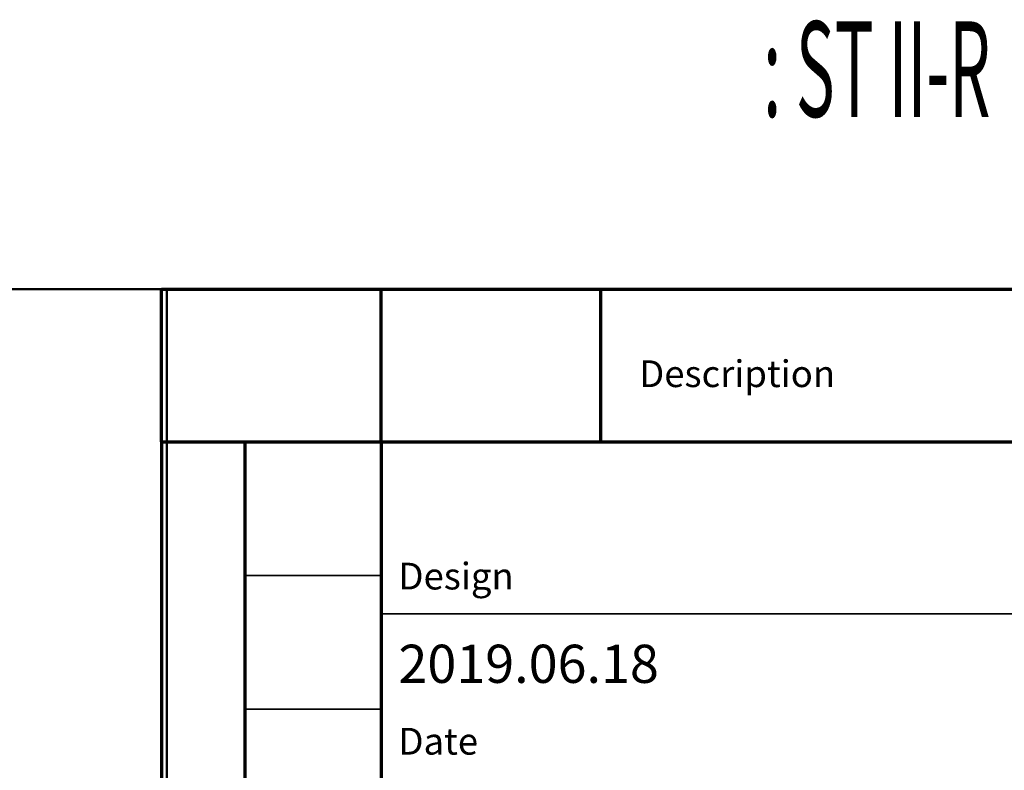
# Model space of a CAD drawing. Units: millimetres. Extents: x 59 to 11939, y 24 to 8424.
# Drawn here: x 7905 to 8936, y 840 to 1626 of the extents above; entities that cross this region are included whole.
import ezdxf
from ezdxf.enums import TextEntityAlignment as Align

# ---------------------------------------------------------------- set-up
doc = ezdxf.new("R2010")
doc.units = ezdxf.units.MM
doc.header["$MEASUREMENT"] = 0
doc.linetypes.add('Continuous 2', pattern=[0])
for name, color, linetype, lineweight, true_color in [('(1) Shape lines', 7, 'Continuous', 35, 0x000000), ('(4) Texts', 7, 'Continuous', 35, 0x000000), ('(9) Sheet', 7, 'Continuous', 35, 0x000000)]:
    doc.layers.add(name, color=color, linetype=linetype, lineweight=lineweight, true_color=true_color)
doc.styles.add('Microsoft YaHei', font='arial.ttf')

msp = doc.modelspace()

# ---------------------------------------------------------------- linework, layer by layer
at = {"layer": '(1) Shape lines', "color": 7, "lineweight": 50, "ltscale": 60}
msp.add_line((8059.062, 224), (8059.062, 1344), dxfattribs=at)
at = {"layer": '(9) Sheet', "color": 7, "lineweight": 50, "ltscale": 60, "true_color": 0xffdaff}
msp.add_line((7289.062, 1344), (8059.062, 1344), dxfattribs=at)
at = {"layer": '(9) Sheet', "color": 7, "lineweight": 25, "ltscale": 60, "true_color": 0xffdaff}
msp.add_line((7289.062, 1344), (11739.062, 1344), dxfattribs=at)
at = {"layer": '(9) Sheet', "color": 7, "lineweight": 70, "ltscale": 60, "true_color": 0xffdaff}
for p, q in [((8053.262, 1184), (8053.262, 1344)), ((8053.262, 1344), (11739.062, 1344)), ((8283.262, 1184), (8283.262, 1344)), ((8513.262, 1184), (8513.262, 1344)), ((8053.262, 1184), (11739.062, 1184)), ((8053.262, 1184), (8053.262, 224)), ((8141.062, 224), (8141.062, 1184)), ((8283.262, 1184), (8283.262, 644))]:
    msp.add_line(p, q, dxfattribs=at)
at = {"layer": '(9) Sheet', "color": 7, "linetype": 'Continuous 2', "lineweight": 35, "ltscale": 60, "true_color": 0xffdaff}
for p, q in [((8141.062, 1044), (8283.662, 1044)), ((8141.062, 904), (8283.662, 904))]:
    msp.add_line(p, q, dxfattribs=at)
at = {"layer": '(9) Sheet', "color": 7, "lineweight": 35, "ltscale": 60, "true_color": 0xffdaff}
msp.add_line((9079.062, 1004), (8283.662, 1004), dxfattribs=at)

# ---------------------------------------------------------------- texts
at = {"layer": '(4) Texts', "color": 7, "lineweight": 35, "style": 'Microsoft YaHei', "width": 0.5}
msp.add_text(': ST II-R', height=100, dxfattribs=at).set_placement((8683.262, 1624.385), align=Align.TOP_LEFT)
at = {"layer": '(4) Texts', "color": 7, "lineweight": 50, "style": 'Microsoft YaHei'}
msp.add_text('2019.06.18', height=40, dxfattribs=at).set_placement((8301.462, 919), align=Align.BOTTOM_LEFT)
at = {"layer": '(9) Sheet', "color": 7, "lineweight": 35, "style": 'Microsoft YaHei'}
for s, p in [('Description', (8553.462, 1232.6)), ('Design', (8301.462, 1020.6)), ('Date', (8301.462, 847.6))]:
    msp.add_text(s, height=28, dxfattribs=at).set_placement(p, align=Align.BOTTOM_LEFT)

doc.saveas('drawing.dxf')
